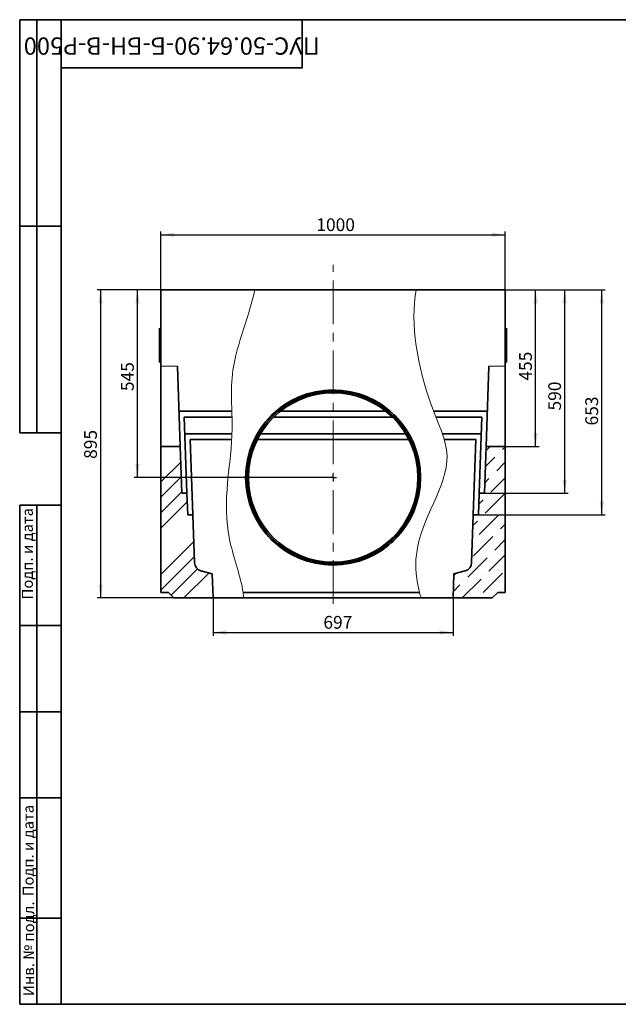
# Model space of a CAD drawing. Units: millimetres. Extents: x 8 to 483, y 1 to 291.
# Drawn here: x 8 to 182, y 5 to 291 of the extents above; entities that cross this region are included whole.
import ezdxf

# ---------------------------------------------------------------- set-up
doc = ezdxf.new("R2010")
doc.units = ezdxf.units.MM
doc.linetypes.add('CENTERX2', pattern=[20.32, 12.7, -2.54, 2.54, -2.54])
doc.linetypes.add('PHANTOM', pattern=[12.7, 6.35, -1.27, 1.27, -1.27, 1.27, -1.27])
doc.layers.add('FORMAT', color=7, linetype='Continuous')
doc.styles.add('SLDTEXTSTYLE0', font='TXT', dxfattribs={"width": 0.7, "bigfont": 'bigfont'})
doc.styles.add('SLDTEXTSTYLE1', font='TXT', dxfattribs={"width": 0.7})
doc.dimstyles.new('SLDDIMSTYLE0', dxfattribs={"dimtxt": 3.393075, "dimasz": 3.877799, "dimexe": 0, "dimexo": 0.0625, "dimgap": 0.848269, "dimtad": 2, "dimlfac": 10, "dimrnd": 1e-09, "dimzin": 12, "dimdsep": 46, "dimtxsty": 'SLDTEXTSTYLE1', "dimsah": 1, "dimcen": 0.09, "dimadec": 0, "dimazin": 3, "dimtfac": 1, "dimtofl": 0, "dimtmove": 0, "dimatfit": 3, "dimfxl": 0, "dimfrac": 2, "dimtolj": 1, "dimtzin": 12, "dimarcsym": 0})

# ---------------------------------------------------------------- blocks, each defined once
blk = doc.blocks.new('_D')
at = {"layer": 'FORMAT'}
for p, q in [((48.99, 212.52), (41.19, 212.52)), ((42.19, 158.02), (42.19, 212.52)), ((98.99, 158.02), (41.19, 158.02))]:
    blk.add_line(p, q, dxfattribs=at)
for points in [[(42.19, 212.52), (41.59, 208.64), (42.79, 208.64)], [(42.19, 158.02), (42.79, 161.9), (41.59, 161.9)]]:
    blk.add_solid(points, dxfattribs=at)
at = {"layer": 'FORMAT', "insert": (37.41, 183.12), "char_height": 3.704, "attachment_point": 1, "rotation": 90, "style": 'SLDTEXTSTYLE1'}
blk.add_mtext('545', dxfattribs=at)
blk = doc.blocks.new('_D_1')
at = {"layer": 'FORMAT'}
for p, q in [((48.99, 212.52), (30.49, 212.52)), ((31.49, 212.52), (31.49, 123.02)), ((52.79, 123.02), (30.49, 123.02))]:
    blk.add_line(p, q, dxfattribs=at)
for points in [[(31.49, 212.52), (30.89, 208.64), (32.09, 208.64)], [(31.49, 123.02), (32.09, 126.9), (30.89, 126.9)]]:
    blk.add_solid(points, dxfattribs=at)
at = {"layer": 'FORMAT', "insert": (26.71, 163.42), "char_height": 3.704, "attachment_point": 1, "rotation": 90, "style": 'SLDTEXTSTYLE1'}
blk.add_mtext('895', dxfattribs=at)
blk = doc.blocks.new('_D_2')
at = {"layer": 'FORMAT'}
for p, q in [((64.13, 123.02), (64.13, 112.02)), ((133.85, 123.02), (133.85, 112.02)), ((64.13, 113.02), (133.85, 113.02))]:
    blk.add_line(p, q, dxfattribs=at)
for points in [[(64.13, 113.02), (68.01, 112.42), (68.01, 113.62)], [(133.85, 113.02), (129.97, 113.62), (129.97, 112.42)]]:
    blk.add_solid(points, dxfattribs=at)
at = {"layer": 'FORMAT', "insert": (96.17, 117.8), "char_height": 3.704, "attachment_point": 1, "style": 'SLDTEXTSTYLE1'}
blk.add_mtext('697', dxfattribs=at)
blk = doc.blocks.new('_D_3')
at = {"layer": 'FORMAT'}
for p, q in [((48.99, 212.52), (48.99, 229.52)), ((148.99, 212.52), (148.99, 229.52)), ((48.99, 228.52), (148.99, 228.52))]:
    blk.add_line(p, q, dxfattribs=at)
for points in [[(48.99, 228.52), (52.87, 227.92), (52.87, 229.12)], [(148.99, 228.52), (145.11, 229.12), (145.11, 227.92)]]:
    blk.add_solid(points, dxfattribs=at)
at = {"layer": 'FORMAT', "insert": (94.12, 233.3), "char_height": 3.704, "attachment_point": 1, "style": 'SLDTEXTSTYLE1'}
blk.add_mtext('1000', dxfattribs=at)
blk = doc.blocks.new('_D_4')
at = {"layer": 'FORMAT'}
for p, q in [((148.99, 212.52), (158.79, 212.52)), ((157.79, 167.02), (157.79, 212.52)), ((148.99, 167.02), (158.79, 167.02))]:
    blk.add_line(p, q, dxfattribs=at)
for points in [[(157.79, 212.52), (157.19, 208.64), (158.38, 208.64)], [(157.79, 167.02), (158.38, 170.9), (157.19, 170.9)]]:
    blk.add_solid(points, dxfattribs=at)
at = {"layer": 'FORMAT', "insert": (153.01, 186.16), "char_height": 3.704, "attachment_point": 1, "rotation": 90, "style": 'SLDTEXTSTYLE1'}
blk.add_mtext('455', dxfattribs=at)
blk = doc.blocks.new('_D_5')
at = {"layer": 'FORMAT'}
for p, q in [((148.99, 212.52), (167.24, 212.52)), ((166.24, 153.5), (166.24, 212.52)), ((142.91, 153.5), (167.24, 153.5))]:
    blk.add_line(p, q, dxfattribs=at)
for points in [[(166.24, 212.52), (165.64, 208.64), (166.83, 208.64)], [(166.24, 153.5), (166.83, 157.37), (165.64, 157.37)]]:
    blk.add_solid(points, dxfattribs=at)
at = {"layer": 'FORMAT', "insert": (161.46, 177.48), "char_height": 3.704, "attachment_point": 1, "rotation": 90, "style": 'SLDTEXTSTYLE1'}
blk.add_mtext('590', dxfattribs=at)
blk = doc.blocks.new('_D_6')
at = {"layer": 'FORMAT'}
for p, q in [((148.99, 212.52), (177.99, 212.52)), ((176.99, 147.22), (176.99, 212.52)), ((141.19, 147.22), (177.99, 147.22))]:
    blk.add_line(p, q, dxfattribs=at)
for points in [[(176.99, 212.52), (176.39, 208.64), (177.59, 208.64)], [(176.99, 147.22), (177.59, 151.1), (176.39, 151.1)]]:
    blk.add_solid(points, dxfattribs=at)
at = {"layer": 'FORMAT', "insert": (172.22, 173.14), "char_height": 3.704, "attachment_point": 1, "rotation": 90, "style": 'SLDTEXTSTYLE1'}
blk.add_mtext('653', dxfattribs=at)
blk = doc.blocks.new('SW_CENTERMARKSYMBOL_0')
at = {"layer": 'FORMAT', "color": 0}
for q in [(-1, 0), (0, 1), (0, -1), (1, 0)]:
    blk.add_line((0, 0), q, dxfattribs=at)
blk = doc.blocks.new('SW_CENTERMARKSYMBOL_1')
at = {"layer": 'FORMAT', "color": 0}
for q in [(-1, 0), (0, 1), (0, -1), (1, 0)]:
    blk.add_line((0, 0), q, dxfattribs=at)
blk = doc.blocks.new('SW_CENTERMARKSYMBOL_2')
at = {"layer": 'FORMAT', "color": 0}
for q in [(-1, 0), (0, 1), (0, -1), (1, 0)]:
    blk.add_line((0, 0), q, dxfattribs=at)
blk = doc.blocks.new('SW_CENTERMARKSYMBOL_3')
at = {"layer": 'FORMAT', "color": 0}
for q in [(-1, 0), (0, 1), (0, -1), (1, 0)]:
    blk.add_line((0, 0), q, dxfattribs=at)

msp = doc.modelspace()

# ---------------------------------------------------------------- hatches: boundary and pattern name
at = {"layer": 'FORMAT', "linetype": 'Continuous', "lineweight": 18}
h = msp.add_hatch(dxfattribs=at)
h.set_pattern_fill('ANSI34', color=256, style=0)
edge = h.paths.add_edge_path(flags=0)
edge.add_line((63.8888, 130.0211), (60.6285, 130.8947))
edge.add_arc((61.2755, 133.3095), 2.5, 182, 255, ccw=False)
edge.add_line((58.777, 133.2223), (58.2881, 147.2222))
edge.add_line((58.2881, 147.2222), (56.7872, 147.2222))
edge.add_line((56.7872, 147.2222), (56.5682, 153.4952))
edge.add_line((56.5682, 153.4952), (55.0673, 153.4952))
edge.add_line((55.0673, 153.4952), (54.5949, 167.0211))
edge.add_line((54.5949, 167.0211), (48.9904, 167.0211))
edge.add_line((48.9904, 167.0211), (48.9904, 124.6211))
edge.add_line((48.9904, 124.6211), (51.1904, 124.6211))
edge.add_line((51.1904, 124.6211), (52.7904, 123.0211))
edge.add_line((52.7904, 123.0211), (64.1333, 123.0211))
edge.add_line((64.1333, 123.0211), (63.8888, 130.0211))
h = msp.add_hatch(dxfattribs=at)
h.set_pattern_fill('ANSI36', color=256, angle=3e-322, style=0)
edge = h.paths.add_edge_path(flags=0)
edge.add_line((145.1904, 123.0211), (146.7904, 124.6211))
edge.add_line((146.7904, 124.6211), (148.9904, 124.6211))
edge.add_line((148.9904, 124.6211), (148.9904, 167.0211))
edge.add_line((148.9904, 167.0211), (143.3859, 167.0211))
edge.add_line((143.3859, 167.0211), (142.9135, 153.4952))
edge.add_line((142.9135, 153.4952), (141.4126, 153.4952))
edge.add_line((141.4126, 153.4952), (141.1936, 147.2222))
edge.add_line((141.1936, 147.2222), (139.6927, 147.2222))
edge.add_line((139.6927, 147.2222), (139.2038, 133.2223))
edge.add_arc((136.7053, 133.3095), 2.5, 285, 358, ccw=False)
edge.add_line((137.3523, 130.8947), (134.092, 130.0211))
edge.add_line((134.092, 130.0211), (133.8475, 123.0211))
edge.add_line((133.8475, 123.0211), (145.1904, 123.0211))

# ---------------------------------------------------------------- linework, layer by layer
at = {"color": 7, "linetype": 'Continuous', "lineweight": 35}
for p, q in [((48.9904, 212.5211), (76.2528, 212.5211)), ((48.9904, 190.4005), (48.9904, 212.5211)), ((76.2528, 212.5211), (123.0948, 212.5211)), ((123.0948, 212.5211), (148.9904, 212.5211)), ((148.9904, 190.4005), (148.9904, 212.5211)), ((48.9904, 167.0211), (48.9904, 190.4005)), ((54.5949, 167.0211), (53.7785, 190.4005)), ((144.2023, 190.4005), (143.3859, 167.0211)), ((148.9904, 167.0211), (148.9904, 190.4005)), ((54.2379, 177.2459), (69.5909, 177.2459)), ((69.6418, 175.5891), (55.7966, 175.5891)), ((55.7966, 175.5891), (56.5682, 153.4952)), ((116.2102, 175.5891), (81.7706, 175.5891)), ((83.6422, 177.2459), (114.3386, 177.2459)), ((128.2246, 177.2459), (143.7429, 177.2459)), ((142.1842, 175.5891), (128.8756, 175.5891)), ((141.4126, 153.4952), (142.1842, 175.5891)), ((55.9658, 170.7459), (69.6376, 170.7459)), ((69.558, 169.105), (57.524, 169.105)), ((57.524, 169.105), (58.2881, 147.2222)), ((120.9519, 169.105), (77.0289, 169.105)), ((77.9372, 170.7459), (120.0436, 170.7459)), ((130.7144, 170.7459), (142.015, 170.7459)), ((140.4568, 169.105), (131.2282, 169.105)), ((139.6927, 147.2222), (140.4568, 169.105)), ((54.5949, 167.0211), (48.9904, 167.0211)), ((48.9904, 167.0211), (48.9904, 124.6211)), ((55.0673, 153.4952), (54.5949, 167.0211)), ((142.9135, 153.4952), (143.3859, 167.0211)), ((143.3859, 167.0211), (148.9904, 167.0211)), ((148.9904, 124.6211), (148.9904, 167.0211)), ((56.5682, 153.4952), (55.0673, 153.4952)), ((56.7872, 147.2222), (56.5682, 153.4952)), ((141.1936, 147.2222), (141.4126, 153.4952)), ((141.4126, 153.4952), (142.9135, 153.4952)), ((58.2881, 147.2222), (56.7872, 147.2222)), ((58.777, 133.2223), (58.2881, 147.2222)), ((139.2038, 133.2223), (139.6927, 147.2222)), ((139.6927, 147.2222), (141.1936, 147.2222)), ((60.6285, 130.8947), (63.8888, 130.0211)), ((63.8888, 130.0211), (64.1333, 123.0211)), ((134.092, 130.0211), (133.8475, 123.0211)), ((137.3523, 130.8947), (134.092, 130.0211)), ((51.1904, 124.6211), (48.9904, 124.6211)), ((52.7904, 123.0211), (51.1904, 124.6211)), ((52.7904, 123.0211), (64.1333, 123.0211)), ((64.1333, 123.0211), (73.0443, 123.0211)), ((124.0849, 124.6211), (72.87, 124.6211)), ((124.573, 123.0211), (73.0443, 123.0211)), ((124.573, 123.0211), (133.8475, 123.0211)), ((145.1904, 123.0211), (133.8475, 123.0211)), ((145.1904, 123.0211), (146.7904, 124.6211)), ((146.7904, 124.6211), (148.9904, 124.6211))]:
    msp.add_line(p, q, dxfattribs=at)
at = {"color": 8, "linetype": 'PHANTOM', "lineweight": 18}
for p, q in [((48.9904, 190.4005), (53.7785, 190.4005)), ((144.2023, 190.4005), (148.9904, 190.4005))]:
    msp.add_line(p, q, dxfattribs=at)
for radius in [25.45, 25.05]:
    msp.add_circle((98.9904, 158.0211), radius, dxfattribs=at)
at = {"color": 7, "linetype": 'Continuous', "lineweight": 35}
for radius in [25.4019, 25, 24.6]:
    msp.add_circle((98.9904, 158.0211), radius, dxfattribs=at)
for centre, start, end in [((61.2755, 133.3095), 182, 255), ((136.7053, 133.3095), 285, 358)]:
    msp.add_arc(centre, 2.5, start, end, dxfattribs=at)
at = {"color": 7, "linetype": 'Continuous', "lineweight": 18}
for points, knots in [([(72.87, 124.6211), (72.2075, 129.1092), (65.1606, 147.2802), (71.1667, 167.078), (68.0752, 190.219), (74.8534, 205.4768), (76.2528, 212.5211)], [0.657219187, 0.657219187, 0.657219187, 0.657219187, 0.705915342, 0.8215117, 0.881216851, 0.957907473, 0.957907473, 0.957907473, 0.957907473]), ([(123.0948, 212.5211), (121.2539, 202.9621), (124.9215, 182.5469), (136.5788, 160.0252), (121.7306, 143.3949), (123.1039, 128.1891), (124.0849, 124.6211)], [0.055568507, 0.055568507, 0.055568507, 0.055568507, 0.16147777, 0.219319541, 0.329055644, 0.365769031, 0.365769031, 0.365769031, 0.365769031])]:
    msp.add_open_spline(points, degree=3, knots=knots, dxfattribs=at)
for points in [[(73.0443, 123.0211), (73.0093, 123.5557), (72.9485, 124.0889), (72.87, 124.6211)], [(124.0849, 124.6211), (124.2321, 124.0854), (124.3946, 123.552), (124.573, 123.0211)]]:
    msp.add_open_spline(points, degree=3, dxfattribs=at)
at = {"layer": 'FORMAT', "color": 7, "lineweight": 35}
for p, q in [((20, 291), (8, 291)), ((8, 291), (8, 171)), ((13, 171), (13, 291)), ((20, 291), (415, 291)), ((20, 291), (20, 5)), ((90, 291), (90, 277)), ((90, 277), (20, 277)), ((20, 231), (8, 231)), ((8, 171), (20, 171)), ((8, 5), (8, 150)), ((8, 150), (20, 150)), ((13, 5), (13, 150)), ((8, 115), (20, 115)), ((8, 90), (20, 90)), ((8, 65), (20, 65)), ((20, 30), (8, 30)), ((20, 5), (8, 5)), ((20, 5), (415, 5))]:
    msp.add_line(p, q, dxfattribs=at)
at = {"layer": 'FORMAT', "linetype": 'CENTERX2', "lineweight": 18}
msp.add_line((98.9904, 121.28), (98.9904, 219.8161), dxfattribs=at)
at = {"layer": 'FORMAT'}
for p, q in [((48.5904, 191.419), (48.5904, 201.3512)), ((149.3904, 191.419), (149.3904, 201.3512))]:
    msp.add_line(p, q, dxfattribs=at)
at = {"layer": 'FORMAT', "linetype": 'CENTERX2', "lineweight": 18}
msp.add_circle((98.9904, 158.0211), 25.001, dxfattribs=at)

# ---------------------------------------------------------------- block references
at = {"layer": 'FORMAT'}
for name in ['SW_CENTERMARKSYMBOL_0', 'SW_CENTERMARKSYMBOL_1', 'SW_CENTERMARKSYMBOL_2', 'SW_CENTERMARKSYMBOL_3']:
    msp.add_blockref(name, (98.9904, 158.0211), dxfattribs=at)

# ---------------------------------------------------------------- texts
at = {"layer": 'FORMAT', "color": 7, "style": 'SLDTEXTSTYLE0'}
for s, insert, char_height, attachment_point, rotation in [('ПУС-50.64.90-Б-БН-В-Р500', (52.1648, 280.8255), 5.027083, 2, 180), ('Подп. и дата', (8.6529, 122.6121), 3.175, 1, 90), ('Подп. и дата', (8.8802, 36.3699), 3.175, 1, 90), ('Инв. № подл.', (9.0159, 7.4001), 3.175, 1, 90)]:
    msp.add_mtext(s, dxfattribs=dict(at, insert=insert, char_height=char_height, attachment_point=attachment_point, rotation=rotation))

# ---------------------------------------------------------------- dimensions: what is measured, and where the dimension line sits
at = {"layer": 'FORMAT'}
for base, p1, p2, picture, middle in [((148.9904, 228.5211), (48.9904, 212.5211), (148.9904, 212.5211), '_D_3', (98.1, 228.5211)), ((133.8475, 113.0211), (64.1333, 123.0211), (133.8475, 123.0211), '_D_2', (99.4205, 113.0211))]:
    dim = msp.add_linear_dim(base=base, p1=p1, p2=p2, dimstyle='SLDDIMSTYLE0', dxfattribs=at)
    dim.commit()
    dim.dimension.update_dxf_attribs({"geometry": picture, "text_midpoint": middle, "dimtype": 160})
for base, p1, p2, picture, middle in [((31.4898, 123.0211), (48.9904, 212.5211), (52.7904, 123.0211), '_D_1', (31.4898, 166.5513)), ((42.1895, 212.5211), (98.9904, 158.0211), (48.9904, 212.5211), '_D', (42.1895, 186.1265)), ((176.9904, 212.5211), (141.1936, 147.2222), (148.9904, 212.5211), '_D_6', (176.9904, 176.1528)), ((166.2372, 212.5211), (142.9135, 153.4952), (148.9904, 212.5211), '_D_5', (166.2372, 180.6125)), ((157.7851, 212.5211), (148.9904, 167.0211), (148.9904, 212.5211), '_D_4', (157.7851, 189.1703))]:
    dim = msp.add_linear_dim(base=base, p1=p1, p2=p2, angle=90, dimstyle='SLDDIMSTYLE0', dxfattribs=at)
    dim.commit()
    dim.dimension.update_dxf_attribs({"geometry": picture, "text_midpoint": middle, "dimtype": 160})

doc.saveas('drawing.dxf')
